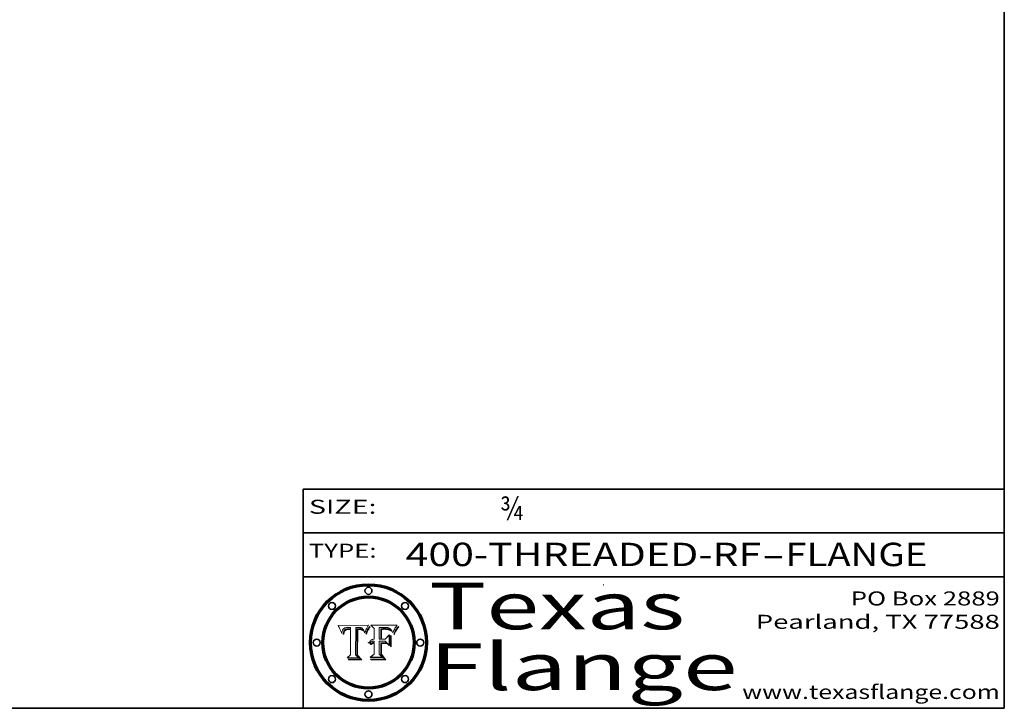
# Model space of a CAD drawing. Extents: x 0 to 10.8, y 0 to 8.2.
# Drawn here: x 6.5 to 10.8, y 0.2 to 3.2 of the extents above; entities that cross this region are included whole.
import ezdxf
from ezdxf.enums import TextEntityAlignment as Align

# ---------------------------------------------------------------- set-up
doc = ezdxf.new("R2010")
doc.units = 0
doc.header["$MEASUREMENT"] = 0
doc.layers.get('0').update_dxf_attribs({"lineweight": 13})
doc.layers.add('1', color=7, linetype='Continuous', lineweight=13)
doc.styles.get("Standard").update_dxf_attribs({"font": 'isocp.shx'})

# ---------------------------------------------------------------- blocks, each defined once
blk = doc.blocks.new('BLOCK1')
at = {"color": 7, "lineweight": 13, "ltscale": 0.03937}
for s, p, p2 in [('400-THREADED-RF', (8.188694, 0.858248), (9.71003, 0.858248)), ('FLANGE', (9.813077, 0.858248), (10.420698, 0.858248)), ('-', (9.711554, 0.858248), (9.811554, 0.858248))]:
    blk.add_text(s, height=0.1, dxfattribs=at).set_placement(p, p2, align=Align.FIT)
blk = doc.blocks.new('BLOCK2')
at = {"color": 7, "lineweight": 13, "ltscale": 0.03937}
blk.add_text('¾', height=0.1, dxfattribs=at).set_placement((8.593215, 1.055967), (8.693215, 1.055967), align=Align.FIT)
blk = doc.blocks.new('BLOCK3')
at = {"color": 7, "lineweight": 13, "ltscale": 0.03937}
for s, p, p2 in [('PO Box 2889', (10.093103, 0.689966), (10.730818, 0.689966)), ('Pearland, TX 77588', (9.686702, 0.589966), (10.730818, 0.589966)), ('www.texasflange.com', (9.628644, 0.289966), (10.730818, 0.289966))]:
    blk.add_text(s, height=0.06, dxfattribs=at).set_placement(p, p2, align=Align.FIT)
blk = doc.blocks.new('BLOCK4')
at = {"color": 7, "lineweight": 13, "ltscale": 0.03937}
for s, p, p2 in [('Texas', (8.289209, 0.587871), (9.383692, 0.587871)), ('Flange', (8.289209, 0.327871), (9.608945, 0.327871))]:
    blk.add_text(s, height=0.2, dxfattribs=at).set_placement(p, p2, align=Align.FIT)
blk = doc.blocks.new('BLOCK5')
at = {"color": 7, "lineweight": 5, "ltscale": 0.00324}
blk.add_line((8.029831, 0.605292), (7.900255, 0.604209), dxfattribs=at)
at = {"color": 7, "lineweight": 5, "ltscale": 0.000103}
blk.add_line((7.900255, 0.604209), (7.902151, 0.600546), dxfattribs=at)
at = {"color": 7, "lineweight": 5, "ltscale": 0.0001}
blk.add_line((7.902151, 0.600546), (7.903945, 0.596951), dxfattribs=at)
at = {"color": 7, "lineweight": 5, "ltscale": 9.8e-05}
blk.add_line((7.903945, 0.596951), (7.905638, 0.593424), dxfattribs=at)
at = {"color": 7, "lineweight": 5, "ltscale": 9.5e-05}
for p, q in [((7.905638, 0.593424), (7.907229, 0.589967)), ((7.913659, 0.573722), (7.915938, 0.570681))]:
    blk.add_line(p, q, dxfattribs=at)
at = {"color": 7, "lineweight": 5, "ltscale": 9.3e-05}
blk.add_line((7.907229, 0.589967), (7.908719, 0.58658), dxfattribs=at)
at = {"color": 7, "lineweight": 5, "ltscale": 4.2e-05}
for p, q in [((7.921574, 0.588665), (7.922751, 0.58988)), ((7.922751, 0.58988), (7.924063, 0.590958)), ((7.925573, 0.574872), (7.926092, 0.57648)), ((7.933397, 0.587925), (7.931839, 0.587279)), ((7.936151, 0.585809), (7.937799, 0.586203)), ((8.00581, 0.589025), (8.006836, 0.587694)), ((8.019684, 0.586917), (8.020426, 0.588405))]:
    blk.add_line(p, q, dxfattribs=at)
at = {"color": 7, "lineweight": 5, "ltscale": 4.4e-05}
for p, q in [((7.924063, 0.590958), (7.92553, 0.591923)), ((8.029019, 0.60375), (8.029831, 0.605292)), ((8.006836, 0.587694), (8.007806, 0.586212)), ((8.018235, 0.583734), (8.018954, 0.58536))]:
    blk.add_line(p, q, dxfattribs=at)
at = {"color": 7, "lineweight": 5, "ltscale": 4.6e-05}
for p, q in [((7.92553, 0.591923), (7.927152, 0.592775)), ((7.924381, 0.579533), (7.923684, 0.577847)), ((8.017528, 0.582038), (8.018235, 0.583734))]:
    blk.add_line(p, q, dxfattribs=at)
at = {"color": 7, "lineweight": 5, "ltscale": 4.8e-05}
for p, q in [((7.927152, 0.592775), (7.92893, 0.593513)), ((7.923684, 0.577847), (7.923073, 0.576006)), ((7.924766, 0.571259), (7.92513, 0.573132)), ((7.939577, 0.586511), (7.941484, 0.58673))]:
    blk.add_line(p, q, dxfattribs=at)
at = {"color": 7, "lineweight": 5, "ltscale": 5.1e-05}
for p, q in [((7.92893, 0.593513), (7.930864, 0.594138)), ((7.944881, 0.595532), (7.946936, 0.595454)), ((7.924478, 0.569252), (7.924766, 0.571259)), ((7.941484, 0.58673), (7.943519, 0.58686)), ((8.015467, 0.576534), (8.016143, 0.578438))]:
    blk.add_line(p, q, dxfattribs=at)
at = {"color": 7, "lineweight": 5, "ltscale": 5.4e-05}
for p, q in [((7.930864, 0.594138), (7.932953, 0.594648)), ((7.949034, 0.595323), (7.951177, 0.595142)), ((7.924266, 0.567111), (7.924478, 0.569252)), ((7.943519, 0.58686), (7.945682, 0.586905)), ((8.014147, 0.572519), (8.014802, 0.574562))]:
    blk.add_line(p, q, dxfattribs=at)
at = {"color": 7, "lineweight": 5, "ltscale": 5.7e-05}
for p, q in [((7.932953, 0.594648), (7.9352, 0.595046)), ((7.943286, 0.589667), (7.941029, 0.589518)), ((8.012525, 0.574142), (8.014147, 0.572519))]:
    blk.add_line(p, q, dxfattribs=at)
at = {"color": 7, "lineweight": 5, "ltscale": 6e-05}
for p, q in [((7.9352, 0.595046), (7.9376, 0.595331)), ((7.945682, 0.589716), (7.943286, 0.589667))]:
    blk.add_line(p, q, dxfattribs=at)
at = {"color": 7, "lineweight": 5, "ltscale": 6.4e-05}
blk.add_line((7.9376, 0.595331), (7.940158, 0.5955), dxfattribs=at)
at = {"color": 7, "lineweight": 5, "ltscale": 6.8e-05}
blk.add_line((7.940158, 0.5955), (7.94287, 0.595557), dxfattribs=at)
at = {"color": 7, "lineweight": 5, "ltscale": 5e-05}
for p, q in [((7.94287, 0.595557), (7.944881, 0.595532)), ((7.917966, 0.58224), (7.918703, 0.584081)), ((7.938912, 0.589269), (7.936934, 0.588921)), ((8.008726, 0.584579), (8.009591, 0.582795))]:
    blk.add_line(p, q, dxfattribs=at)
at = {"color": 7, "lineweight": 5, "ltscale": 5.3e-05}
for p, q in [((7.946936, 0.595454), (7.949034, 0.595323)), ((7.941029, 0.589518), (7.938912, 0.589269)), ((8.009591, 0.582795), (8.010404, 0.580859))]:
    blk.add_line(p, q, dxfattribs=at)
at = {"color": 7, "lineweight": 5, "ltscale": 5.5e-05}
for p, q in [((7.951177, 0.595142), (7.953361, 0.594908)), ((7.988236, 0.595943), (7.990431, 0.595799)), ((7.916824, 0.578087), (7.917339, 0.580242)), ((7.922543, 0.574013), (7.922096, 0.571866))]:
    blk.add_line(p, q, dxfattribs=at)
at = {"color": 7, "lineweight": 5, "ltscale": 0.000136}
blk.add_line((7.953361, 0.594908), (7.952171, 0.589608), dxfattribs=at)
at = {"color": 7, "lineweight": 5, "ltscale": 0.002931}
blk.add_line((7.974885, 0.478313), (7.976183, 0.595557), dxfattribs=at)
at = {"color": 7, "lineweight": 5, "ltscale": 4.9e-05}
for p, q in [((7.976183, 0.595557), (7.97813, 0.595713)), ((7.97813, 0.595713), (7.980077, 0.595835)), ((7.980077, 0.595835), (7.982024, 0.59592)), ((7.982024, 0.59592), (7.983971, 0.595973)), ((7.983971, 0.595973), (7.985918, 0.595991)), ((7.992506, 0.595562), (7.994457, 0.595229)), ((8.016143, 0.578438), (8.01683, 0.580272))]:
    blk.add_line(p, q, dxfattribs=at)
at = {"color": 7, "lineweight": 5, "ltscale": 5.8e-05}
for p, q in [((7.985918, 0.595991), (7.988236, 0.595943)), ((7.922096, 0.571866), (7.921734, 0.569565))]:
    blk.add_line(p, q, dxfattribs=at)
at = {"color": 7, "lineweight": 5, "ltscale": 5.2e-05}
for p, q in [((7.990431, 0.595799), (7.992506, 0.595562)), ((7.917339, 0.580242), (7.917966, 0.58224)), ((7.923073, 0.576006), (7.922543, 0.574013)), ((8.014802, 0.574562), (8.015467, 0.576534))]:
    blk.add_line(p, q, dxfattribs=at)
at = {"color": 7, "lineweight": 5, "ltscale": 4.7e-05}
for p, q in [((7.994457, 0.595229), (7.996287, 0.5948)), ((7.918703, 0.584081), (7.919549, 0.585767)), ((7.936934, 0.588921), (7.935095, 0.588473)), ((8.007806, 0.586212), (8.008726, 0.584579)), ((8.01683, 0.580272), (8.017528, 0.582038))]:
    blk.add_line(p, q, dxfattribs=at)
at = {"color": 7, "lineweight": 5, "ltscale": 4.5e-05}
for p, q in [((7.996287, 0.5948), (7.997995, 0.594276)), ((7.919549, 0.585767), (7.920506, 0.587294)), ((7.92513, 0.573132), (7.925573, 0.574872)), ((7.935095, 0.588473), (7.933397, 0.587925)), ((7.937799, 0.586203), (7.939577, 0.586511))]:
    blk.add_line(p, q, dxfattribs=at)
at = {"color": 7, "lineweight": 5, "ltscale": 4.3e-05}
for p, q in [((7.997995, 0.594276), (7.99958, 0.593658)), ((7.920506, 0.587294), (7.921574, 0.588665)), ((7.92516, 0.581064), (7.924381, 0.579533)), ((8.018954, 0.58536), (8.019684, 0.586917))]:
    blk.add_line(p, q, dxfattribs=at)
at = {"color": 7, "lineweight": 5, "ltscale": 4.1e-05}
for p, q in [((7.99958, 0.593658), (8.001043, 0.592944)), ((7.926023, 0.582444), (7.92516, 0.581064))]:
    blk.add_line(p, q, dxfattribs=at)
at = {"color": 7, "lineweight": 5, "ltscale": 3.9e-05}
for p, q in [((8.001043, 0.592944), (8.002384, 0.592136)), ((7.926968, 0.58367), (7.926023, 0.582444))]:
    blk.add_line(p, q, dxfattribs=at)
at = {"color": 7, "lineweight": 5, "ltscale": 3.8e-05}
for p, q in [((8.002384, 0.592136), (8.003601, 0.591231)), ((8.003601, 0.591231), (8.004733, 0.590204)), ((7.930418, 0.586532), (7.929138, 0.585687)), ((7.93324, 0.584759), (7.93463, 0.585327))]:
    blk.add_line(p, q, dxfattribs=at)
at = {"color": 7, "lineweight": 5, "ltscale": 4e-05}
for p, q in [((8.004733, 0.590204), (8.00581, 0.589025)), ((8.020426, 0.588405), (8.021177, 0.589826)), ((7.931839, 0.587279), (7.930418, 0.586532)), ((7.93463, 0.585327), (7.936151, 0.585809))]:
    blk.add_line(p, q, dxfattribs=at)
at = {"color": 7, "lineweight": 5, "ltscale": 0.0004}
blk.add_line((8.021177, 0.589826), (8.029019, 0.60375), dxfattribs=at)
at = {"color": 7, "lineweight": 5, "ltscale": 9e-05}
blk.add_line((7.908719, 0.58658), (7.910106, 0.583262), dxfattribs=at)
at = {"color": 7, "lineweight": 5, "ltscale": 8.7e-05}
blk.add_line((7.910106, 0.583262), (7.911392, 0.580013), dxfattribs=at)
at = {"color": 7, "lineweight": 5, "ltscale": 8.5e-05}
blk.add_line((7.911392, 0.580013), (7.912577, 0.576833), dxfattribs=at)
at = {"color": 7, "lineweight": 5, "ltscale": 8.2e-05}
blk.add_line((7.912577, 0.576833), (7.913659, 0.573722), dxfattribs=at)
at = {"color": 7, "lineweight": 5, "ltscale": 6.6e-05}
blk.add_line((7.915938, 0.570681), (7.916123, 0.573306), dxfattribs=at)
at = {"color": 7, "lineweight": 5, "ltscale": 6.2e-05}
for p, q in [((7.916123, 0.573306), (7.916418, 0.575775)), ((7.921734, 0.569565), (7.921454, 0.567111)), ((8.011871, 0.576531), (8.012525, 0.574142))]:
    blk.add_line(p, q, dxfattribs=at)
at = {"color": 7, "lineweight": 5, "ltscale": 5.9e-05}
for p, q in [((7.916418, 0.575775), (7.916824, 0.578087)), ((8.011163, 0.578771), (8.011871, 0.576531))]:
    blk.add_line(p, q, dxfattribs=at)
at = {"color": 7, "lineweight": 5, "ltscale": 7e-05}
blk.add_line((7.921454, 0.567111), (7.924266, 0.567111), dxfattribs=at)
at = {"color": 7, "lineweight": 5, "ltscale": 7.7e-05}
blk.add_line((7.926092, 0.57648), (7.92736, 0.579297), dxfattribs=at)
at = {"color": 7, "lineweight": 5, "ltscale": 7.4e-05}
blk.add_line((7.929138, 0.585687), (7.926968, 0.58367), dxfattribs=at)
at = {"color": 7, "lineweight": 5, "ltscale": 6.9e-05}
for p, q in [((7.92736, 0.579297), (7.928935, 0.581582)), ((7.930843, 0.583356), (7.93324, 0.584759))]:
    blk.add_line(p, q, dxfattribs=at)
at = {"color": 7, "lineweight": 5, "ltscale": 6.5e-05}
blk.add_line((7.928935, 0.581582), (7.930843, 0.583356), dxfattribs=at)
at = {"color": 7, "lineweight": 5, "ltscale": 0.000162}
blk.add_line((7.952171, 0.589608), (7.945682, 0.589716), dxfattribs=at)
at = {"color": 7, "lineweight": 5, "ltscale": 0.000192}
blk.add_line((7.945682, 0.586905), (7.953361, 0.586796), dxfattribs=at)
at = {"color": 7, "lineweight": 5, "ltscale": 0.00269}
blk.add_line((7.953361, 0.586796), (7.953361, 0.479178), dxfattribs=at)
at = {"color": 7, "lineweight": 5, "ltscale": 5.6e-05}
blk.add_line((8.010404, 0.580859), (8.011163, 0.578771), dxfattribs=at)
at = {"color": 7, "lineweight": 5, "ltscale": 0.000493}
blk.add_line((7.953361, 0.479178), (7.93822, 0.466523), dxfattribs=at)
at = {"color": 7, "lineweight": 5, "ltscale": 0.001236}
blk.add_line((7.93822, 0.466523), (7.987647, 0.466523), dxfattribs=at)
at = {"color": 7, "lineweight": 5, "ltscale": 0.000434}
blk.add_line((7.987647, 0.466523), (7.974885, 0.478313), dxfattribs=at)
blk = doc.blocks.new('BLOCK6')
at = {"color": 7, "lineweight": 5, "ltscale": 0.000505}
blk.add_line((8.03978, 0.605292), (8.054382, 0.591339), dxfattribs=at)
at = {"color": 7, "lineweight": 5, "ltscale": 0.002807}
blk.add_line((8.152051, 0.605292), (8.03978, 0.605292), dxfattribs=at)
at = {"color": 7, "lineweight": 5, "ltscale": 0.001141}
blk.add_line((8.054382, 0.591339), (8.054382, 0.545696), dxfattribs=at)
at = {"color": 7, "lineweight": 5, "ltscale": 0.001265}
blk.add_line((8.076014, 0.545696), (8.076014, 0.596315), dxfattribs=at)
at = {"color": 7, "lineweight": 5, "ltscale": 0.0001}
blk.add_line((8.076014, 0.596315), (8.080016, 0.596207), dxfattribs=at)
at = {"color": 7, "lineweight": 5, "ltscale": 0.000262}
blk.add_line((8.080016, 0.596207), (8.090507, 0.596099), dxfattribs=at)
at = {"color": 7, "lineweight": 5, "ltscale": 7.8e-05}
for p, q in [((8.085749, 0.590474), (8.082612, 0.590366)), ((8.117954, 0.587933), (8.115029, 0.588965))]:
    blk.add_line(p, q, dxfattribs=at)
at = {"color": 7, "lineweight": 5, "ltscale": 0.001117}
blk.add_line((8.082612, 0.590366), (8.082612, 0.545696), dxfattribs=at)
at = {"color": 7, "lineweight": 5, "ltscale": 6.8e-05}
for p, q in [((8.088465, 0.590591), (8.085749, 0.590474)), ((8.122807, 0.58518), (8.120546, 0.586671))]:
    blk.add_line(p, q, dxfattribs=at)
at = {"color": 7, "lineweight": 5, "ltscale": 7e-05}
for p, q in [((8.091251, 0.590682), (8.088465, 0.590591)), ((8.130044, 0.580736), (8.131463, 0.578313))]:
    blk.add_line(p, q, dxfattribs=at)
at = {"color": 7, "lineweight": 5, "ltscale": 0.000154}
blk.add_line((8.090507, 0.596099), (8.096672, 0.596207), dxfattribs=at)
at = {"color": 7, "lineweight": 5, "ltscale": 7.1e-05}
for p, q in [((8.094107, 0.590747), (8.091251, 0.590682)), ((8.102909, 0.596033), (8.10574, 0.595817)), ((8.140617, 0.587735), (8.14189, 0.590261)), ((8.113329, 0.586844), (8.116087, 0.586202))]:
    blk.add_line(p, q, dxfattribs=at)
at = {"color": 7, "lineweight": 5, "ltscale": 7.3e-05}
blk.add_line((8.097032, 0.590786), (8.094107, 0.590747), dxfattribs=at)
at = {"color": 7, "lineweight": 5, "ltscale": 8e-05}
for p, q in [((8.096672, 0.596207), (8.099887, 0.596163)), ((8.054382, 0.545696), (8.051189, 0.545309))]:
    blk.add_line(p, q, dxfattribs=at)
at = {"color": 7, "lineweight": 5, "ltscale": 7.5e-05}
for p, q in [((8.100026, 0.590798), (8.097032, 0.590786)), ((8.131463, 0.578313), (8.132887, 0.575682))]:
    blk.add_line(p, q, dxfattribs=at)
at = {"color": 7, "lineweight": 5, "ltscale": 7.6e-05}
for p, q in [((8.099887, 0.596163), (8.102909, 0.596033)), ((8.051189, 0.545309), (8.048231, 0.544665))]:
    blk.add_line(p, q, dxfattribs=at)
at = {"color": 7, "lineweight": 5, "ltscale": 0.000106}
blk.add_line((8.104273, 0.590684), (8.100026, 0.590798), dxfattribs=at)
at = {"color": 7, "lineweight": 5, "ltscale": 9.8e-05}
blk.add_line((8.108189, 0.59034), (8.104273, 0.590684), dxfattribs=at)
at = {"color": 7, "lineweight": 5, "ltscale": 6.6e-05}
for p, q in [((8.10574, 0.595817), (8.108379, 0.595514)), ((8.118538, 0.585356), (8.120915, 0.584246)), ((8.128628, 0.582951), (8.130044, 0.580736)), ((8.03873, 0.539544), (8.036938, 0.537626)), ((8.040755, 0.541208), (8.03873, 0.539544))]:
    blk.add_line(p, q, dxfattribs=at)
at = {"color": 7, "lineweight": 5, "ltscale": 9.1e-05}
blk.add_line((8.111775, 0.589767), (8.108189, 0.59034), dxfattribs=at)
at = {"color": 7, "lineweight": 5, "ltscale": 6.2e-05}
blk.add_line((8.108379, 0.595514), (8.110827, 0.595125), dxfattribs=at)
at = {"color": 7, "lineweight": 5, "ltscale": 5.8e-05}
for p, q in [((8.110827, 0.595125), (8.113085, 0.594648)), ((8.090491, 0.587792), (8.092805, 0.5879)), ((8.134311, 0.572844), (8.135177, 0.575007))]:
    blk.add_line(p, q, dxfattribs=at)
at = {"color": 7, "lineweight": 5, "ltscale": 8.4e-05}
blk.add_line((8.115029, 0.588965), (8.111775, 0.589767), dxfattribs=at)
at = {"color": 7, "lineweight": 5, "ltscale": 5.4e-05}
for p, q in [((8.113085, 0.594648), (8.11515, 0.594086)), ((8.150747, 0.603555), (8.152051, 0.605292)), ((8.033725, 0.528606), (8.035222, 0.530168))]:
    blk.add_line(p, q, dxfattribs=at)
at = {"color": 7, "lineweight": 5, "ltscale": 5e-05}
for p, q in [((8.11515, 0.594086), (8.117024, 0.593438)), ((8.106191, 0.5877), (8.108179, 0.58754)), ((8.049152, 0.536744), (8.051138, 0.536826))]:
    blk.add_line(p, q, dxfattribs=at)
at = {"color": 7, "lineweight": 5, "ltscale": 4.6e-05}
for p, q in [((8.117024, 0.593438), (8.118707, 0.592701)), ((8.121594, 0.59091), (8.122994, 0.589734)), ((8.1473, 0.598802), (8.148372, 0.600311)), ((8.138474, 0.583019), (8.13922, 0.584714)), ((8.039021, 0.52592), (8.037725, 0.524604)), ((8.048522, 0.530904), (8.046733, 0.53042))]:
    blk.add_line(p, q, dxfattribs=at)
at = {"color": 7, "lineweight": 5, "ltscale": 4.3e-05}
for p, q in [((8.118707, 0.592701), (8.120198, 0.591881)), ((8.120198, 0.591881), (8.121594, 0.59091)), ((8.110031, 0.587343), (8.111747, 0.587112)), ((8.13922, 0.584714), (8.139935, 0.586286))]:
    blk.add_line(p, q, dxfattribs=at)
at = {"color": 7, "lineweight": 5, "ltscale": 6.1e-05}
for p, q in [((8.14189, 0.590261), (8.143089, 0.592394)), ((8.127215, 0.584958), (8.128628, 0.582951))]:
    blk.add_line(p, q, dxfattribs=at)
at = {"color": 7, "lineweight": 5, "ltscale": 6.9e-05}
for p, q in [((8.143089, 0.592394), (8.144543, 0.594729)), ((8.123219, 0.582873), (8.125449, 0.581235)), ((8.03538, 0.535451), (8.034058, 0.533022)), ((8.045504, 0.543768), (8.043013, 0.542615))]:
    blk.add_line(p, q, dxfattribs=at)
at = {"color": 7, "lineweight": 5, "ltscale": 3.8e-05}
blk.add_line((8.144543, 0.594729), (8.145386, 0.596012), dxfattribs=at)
at = {"color": 7, "lineweight": 5, "ltscale": 4.1e-05}
for p, q in [((8.145386, 0.596012), (8.146304, 0.597369)), ((8.042372, 0.524592), (8.04373, 0.525533)), ((8.04373, 0.525533), (8.045129, 0.526349)), ((8.051138, 0.536826), (8.052773, 0.536748)), ((8.052737, 0.528543), (8.054382, 0.528606))]:
    blk.add_line(p, q, dxfattribs=at)
at = {"color": 7, "lineweight": 5, "ltscale": 4.4e-05}
for p, q in [((8.146304, 0.597369), (8.1473, 0.598802)), ((8.03978, 0.522333), (8.041057, 0.523526))]:
    blk.add_line(p, q, dxfattribs=at)
at = {"color": 7, "lineweight": 5, "ltscale": 4.9e-05}
for p, q in [((8.148372, 0.600311), (8.149522, 0.601895)), ((8.094938, 0.587964), (8.09689, 0.587987)), ((8.122994, 0.589734), (8.124398, 0.58835)), ((8.137697, 0.581201), (8.138474, 0.583019)), ((8.038381, 0.532799), (8.04004, 0.533868)), ((8.047222, 0.536498), (8.049152, 0.536744)), ((8.052347, 0.531458), (8.050394, 0.531249))]:
    blk.add_line(p, q, dxfattribs=at)
at = {"color": 7, "lineweight": 5, "ltscale": 5.2e-05}
for p, q in [((8.149522, 0.601895), (8.150747, 0.603555)), ((8.035222, 0.530168), (8.036774, 0.531566))]:
    blk.add_line(p, q, dxfattribs=at)
at = {"color": 7, "lineweight": 5, "ltscale": 6.7e-05}
for p, q in [((8.085316, 0.587445), (8.087994, 0.58764)), ((8.120915, 0.584246), (8.123219, 0.582873)), ((8.036938, 0.537626), (8.03538, 0.535451)), ((8.043013, 0.542615), (8.040755, 0.541208))]:
    blk.add_line(p, q, dxfattribs=at)
at = {"color": 7, "lineweight": 5, "ltscale": 0.001044}
blk.add_line((8.085316, 0.545696), (8.085316, 0.587445), dxfattribs=at)
at = {"color": 7, "lineweight": 5, "ltscale": 6.3e-05}
for p, q in [((8.087994, 0.58764), (8.090491, 0.587792)), ((8.09689, 0.587987), (8.099417, 0.587969)), ((8.126338, 0.581511), (8.124737, 0.583461)), ((8.127607, 0.579333), (8.126338, 0.581511))]:
    blk.add_line(p, q, dxfattribs=at)
at = {"color": 7, "lineweight": 5, "ltscale": 5.3e-05}
for p, q in [((8.092805, 0.5879), (8.094938, 0.587964)), ((8.104068, 0.587826), (8.106191, 0.5877)), ((8.124398, 0.58835), (8.125804, 0.586758)), ((8.136889, 0.57926), (8.137697, 0.581201))]:
    blk.add_line(p, q, dxfattribs=at)
at = {"color": 7, "lineweight": 5, "ltscale": 6e-05}
blk.add_line((8.099417, 0.587969), (8.101811, 0.587915), dxfattribs=at)
at = {"color": 7, "lineweight": 5, "ltscale": 0.000629}
blk.add_line((8.118953, 0.563975), (8.101647, 0.545696), dxfattribs=at)
at = {"color": 7, "lineweight": 5, "ltscale": 5.6e-05}
for p, q in [((8.101811, 0.587915), (8.104068, 0.587826)), ((8.136049, 0.577196), (8.136889, 0.57926))]:
    blk.add_line(p, q, dxfattribs=at)
at = {"color": 7, "lineweight": 5, "ltscale": 4.7e-05}
for p, q in [((8.108179, 0.58754), (8.110031, 0.587343)), ((8.032967, 0.530337), (8.033725, 0.528606))]:
    blk.add_line(p, q, dxfattribs=at)
at = {"color": 7, "lineweight": 5, "ltscale": 4e-05}
for p, q in [((8.111747, 0.587112), (8.113329, 0.586844)), ((8.139935, 0.586286), (8.140617, 0.587735)), ((8.045129, 0.526349), (8.046567, 0.527039)), ((8.046567, 0.527039), (8.048048, 0.527603)), ((8.048048, 0.527603), (8.049571, 0.528042)), ((8.049571, 0.528042), (8.051134, 0.528356)), ((8.051134, 0.528356), (8.052737, 0.528543)), ((8.052773, 0.536748), (8.054382, 0.53661))]:
    blk.add_line(p, q, dxfattribs=at)
at = {"color": 7, "lineweight": 5, "ltscale": 6.5e-05}
for p, q in [((8.116087, 0.586202), (8.118538, 0.585356)), ((8.124737, 0.583461), (8.122807, 0.58518))]:
    blk.add_line(p, q, dxfattribs=at)
at = {"color": 7, "lineweight": 5, "ltscale": 7.2e-05}
for p, q in [((8.120546, 0.586671), (8.117954, 0.587933)), ((8.125449, 0.581235), (8.127607, 0.579333)), ((8.034058, 0.533022), (8.032967, 0.530337)), ((8.048231, 0.544665), (8.045504, 0.543768))]:
    blk.add_line(p, q, dxfattribs=at)
at = {"color": 7, "lineweight": 5, "ltscale": 0.001133}
blk.add_line((8.118953, 0.518655), (8.118953, 0.563975), dxfattribs=at)
at = {"color": 7, "lineweight": 5, "ltscale": 5.7e-05}
blk.add_line((8.125804, 0.586758), (8.127215, 0.584958), dxfattribs=at)
at = {"color": 7, "lineweight": 5, "ltscale": 7.9e-05}
blk.add_line((8.132887, 0.575682), (8.134311, 0.572844), dxfattribs=at)
at = {"color": 7, "lineweight": 5, "ltscale": 5.9e-05}
blk.add_line((8.135177, 0.575007), (8.136049, 0.577196), dxfattribs=at)
at = {"color": 7, "lineweight": 5, "ltscale": 5.1e-05}
for p, q in [((8.036774, 0.531566), (8.038381, 0.532799)), ((8.054382, 0.531527), (8.052347, 0.531458))]:
    blk.add_line(p, q, dxfattribs=at)
at = {"color": 7, "lineweight": 5, "ltscale": 7.7e-05}
blk.add_line((8.037725, 0.524604), (8.03978, 0.522333), dxfattribs=at)
at = {"color": 7, "lineweight": 5, "ltscale": 4.5e-05}
for p, q in [((8.0404, 0.527097), (8.039021, 0.52592)), ((8.041859, 0.528135), (8.0404, 0.527097)), ((8.043403, 0.529035), (8.041859, 0.528135)), ((8.045027, 0.529796), (8.043403, 0.529035)), ((8.046733, 0.53042), (8.045027, 0.529796))]:
    blk.add_line(p, q, dxfattribs=at)
at = {"color": 7, "lineweight": 5, "ltscale": 4.8e-05}
for p, q in [((8.04004, 0.533868), (8.041754, 0.534771)), ((8.041754, 0.534771), (8.043522, 0.535512)), ((8.043522, 0.535512), (8.045345, 0.536087)), ((8.045345, 0.536087), (8.047222, 0.536498)), ((8.050394, 0.531249), (8.048522, 0.530904))]:
    blk.add_line(p, q, dxfattribs=at)
at = {"color": 7, "lineweight": 5, "ltscale": 4.2e-05}
blk.add_line((8.041057, 0.523526), (8.042372, 0.524592), dxfattribs=at)
at = {"color": 7, "lineweight": 5, "ltscale": 0.000127}
blk.add_line((8.054382, 0.53661), (8.054382, 0.531527), dxfattribs=at)
at = {"color": 7, "lineweight": 5, "ltscale": 0.001163}
blk.add_line((8.054382, 0.528606), (8.054382, 0.482097), dxfattribs=at)
at = {"color": 7, "lineweight": 5, "ltscale": 0.000165}
blk.add_line((8.082612, 0.545696), (8.076014, 0.545696), dxfattribs=at)
at = {"color": 7, "lineweight": 5, "ltscale": 0.001363}
blk.add_line((8.076014, 0.482097), (8.076014, 0.53661), dxfattribs=at)
at = {"color": 7, "lineweight": 5, "ltscale": 0.000619}
blk.add_line((8.076014, 0.53661), (8.100782, 0.53661), dxfattribs=at)
at = {"color": 7, "lineweight": 5, "ltscale": 0.000408}
blk.add_line((8.101647, 0.545696), (8.085316, 0.545696), dxfattribs=at)
at = {"color": 7, "lineweight": 5, "ltscale": 0.000639}
blk.add_line((8.100782, 0.53661), (8.118953, 0.518655), dxfattribs=at)
at = {"color": 7, "lineweight": 5, "ltscale": 0.000564}
blk.add_line((8.054382, 0.482097), (8.036753, 0.468038), dxfattribs=at)
at = {"color": 7, "lineweight": 5, "ltscale": 0.001328}
blk.add_line((8.036753, 0.468038), (8.089859, 0.468038), dxfattribs=at)
at = {"color": 7, "lineweight": 5, "ltscale": 0.000493}
blk.add_line((8.089859, 0.468038), (8.076014, 0.482097), dxfattribs=at)

msp = doc.modelspace()

# ---------------------------------------------------------------- linework, layer by layer
at = {"color": 7, "lineweight": 13, "ltscale": 0.03937}
for points in [[(8.0298, 0.6053), (8.029, 0.6038), (8.0212, 0.5898), (8.0204, 0.5884), (8.0197, 0.5869), (8.019, 0.5854), (8.0182, 0.5837), (8.0175, 0.582), (8.0168, 0.5803), (8.0161, 0.5784), (8.0155, 0.5765), (8.0148, 0.5746), (8.0141, 0.5725), (8.0125, 0.5741), (8.0119, 0.5765), (8.0112, 0.5788), (8.0104, 0.5809), (8.0096, 0.5828), (8.0087, 0.5846), (8.0078, 0.5862), (8.0068, 0.5877), (8.0058, 0.589), (8.0047, 0.5902), (8.0036, 0.5912), (8.0024, 0.5921), (8.001, 0.5929), (7.9996, 0.5937), (7.998, 0.5943), (7.9963, 0.5948), (7.9945, 0.5952), (7.9925, 0.5956), (7.9904, 0.5958), (7.9882, 0.5959), (7.9859, 0.596), (7.984, 0.596), (7.982, 0.5959), (7.9801, 0.5958), (7.9781, 0.5957), (7.9762, 0.5956), (7.9749, 0.4783), (7.9876, 0.4665), (7.9382, 0.4665), (7.9534, 0.4792), (7.9534, 0.5868), (7.9457, 0.5869), (7.9435, 0.5869), (7.9415, 0.5867), (7.9396, 0.5865), (7.9378, 0.5862), (7.9362, 0.5858), (7.9346, 0.5853), (7.9332, 0.5848), (7.9308, 0.5834), (7.9289, 0.5816), (7.9274, 0.5793), (7.9261, 0.5765), (7.9256, 0.5749), (7.9251, 0.5731), (7.9248, 0.5713), (7.9245, 0.5693), (7.9243, 0.5671), (7.9215, 0.5671), (7.9217, 0.5696), (7.9221, 0.5719), (7.9225, 0.574), (7.9231, 0.576), (7.9237, 0.5778), (7.9244, 0.5795), (7.9252, 0.5811), (7.926, 0.5824), (7.927, 0.5837), (7.9291, 0.5857), (7.9304, 0.5865), (7.9318, 0.5873), (7.9334, 0.5879), (7.9351, 0.5885), (7.9369, 0.5889), (7.9389, 0.5893), (7.941, 0.5895), (7.9433, 0.5897), (7.9457, 0.5897), (7.9522, 0.5896), (7.9534, 0.5949), (7.9512, 0.5951), (7.949, 0.5953), (7.9469, 0.5955), (7.9449, 0.5955), (7.9429, 0.5956), (7.9402, 0.5955), (7.9376, 0.5953), (7.9352, 0.595), (7.933, 0.5946), (7.9309, 0.5941), (7.9289, 0.5935), (7.9272, 0.5928), (7.9255, 0.5919), (7.9241, 0.591), (7.9228, 0.5899), (7.9216, 0.5887), (7.9205, 0.5873), (7.9195, 0.5858), (7.9187, 0.5841), (7.918, 0.5822), (7.9173, 0.5802), (7.9168, 0.5781), (7.9164, 0.5758), (7.9161, 0.5733), (7.9159, 0.5707), (7.9137, 0.5737), (7.9126, 0.5768), (7.9114, 0.58), (7.9101, 0.5833), (7.9087, 0.5866), (7.9072, 0.59), (7.9056, 0.5934), (7.9039, 0.597), (7.9022, 0.6005), (7.9003, 0.6042)], [(8.0078, 0.5816), (8.0061, 0.5826), (8.0043, 0.5836), (8.0025, 0.5844), (8.0007, 0.5851), (7.9987, 0.5857), (7.9968, 0.5861), (7.9947, 0.5865), (7.9926, 0.5868), (7.9905, 0.587), (7.9883, 0.587), (7.9868, 0.587), (7.9852, 0.5869), (7.9836, 0.5868), (7.9835, 0.478), (8.0007, 0.4577), (7.9455, 0.4577), (7.943, 0.4606), (7.9948, 0.4606), (7.9803, 0.4771), (7.9803, 0.5898), (7.9861, 0.5899), (7.9882, 0.5899), (7.9901, 0.5899), (7.9919, 0.5898), (7.9935, 0.5897), (7.9951, 0.5895), (7.9978, 0.5891), (8.0001, 0.5886), (8.0019, 0.5879), (8.0035, 0.587), (8.0049, 0.5858), (8.0062, 0.5843), (8.0073, 0.5826)], [(8.0366, 0.5985), (8.0351, 0.5964), (8.0336, 0.5942), (8.0321, 0.5916), (8.0306, 0.5889), (8.029, 0.5858), (8.0274, 0.5825), (8.0258, 0.579), (8.0242, 0.5752), (8.0226, 0.5712), (8.021, 0.5669), (8.0181, 0.5679), (8.0201, 0.5732), (8.0217, 0.5773), (8.0232, 0.581), (8.0248, 0.5846), (8.0263, 0.5878), (8.0279, 0.5908), (8.0294, 0.5935), (8.0309, 0.5959), (8.0324, 0.5981), (8.0339, 0.6)], [(8.0398, 0.6053), (8.1521, 0.6053), (8.1507, 0.6036), (8.1495, 0.6019), (8.1484, 0.6003), (8.1473, 0.5988), (8.1463, 0.5974), (8.1454, 0.596), (8.1445, 0.5947), (8.1431, 0.5924), (8.1419, 0.5903), (8.1406, 0.5877), (8.1399, 0.5863), (8.1392, 0.5847), (8.1385, 0.583), (8.1377, 0.5812), (8.1369, 0.5793), (8.136, 0.5772), (8.1352, 0.575), (8.1343, 0.5728), (8.1329, 0.5757), (8.1315, 0.5783), (8.13, 0.5807), (8.1286, 0.583), (8.1272, 0.585), (8.1258, 0.5868), (8.1244, 0.5884), (8.123, 0.5897), (8.1216, 0.5909), (8.1202, 0.5919), (8.1187, 0.5927), (8.117, 0.5934), (8.1151, 0.5941), (8.1131, 0.5946), (8.1108, 0.5951), (8.1084, 0.5955), (8.1057, 0.5958), (8.1029, 0.596), (8.0999, 0.5962), (8.0967, 0.5962), (8.0905, 0.5961), (8.08, 0.5962), (8.076, 0.5963), (8.076, 0.5457), (8.0826, 0.5457), (8.0826, 0.5904), (8.0857, 0.5905), (8.0885, 0.5906), (8.0913, 0.5907), (8.0941, 0.5907), (8.097, 0.5908), (8.1, 0.5908), (8.1043, 0.5907), (8.1082, 0.5903), (8.1118, 0.5898), (8.115, 0.589), (8.118, 0.5879), (8.1205, 0.5867), (8.1228, 0.5852), (8.1247, 0.5835), (8.1263, 0.5815), (8.1276, 0.5793), (8.1254, 0.5812), (8.1232, 0.5829), (8.1209, 0.5842), (8.1185, 0.5854), (8.1161, 0.5862), (8.1133, 0.5868), (8.1117, 0.5871), (8.11, 0.5873), (8.1082, 0.5875), (8.1062, 0.5877), (8.1041, 0.5878), (8.1018, 0.5879), (8.0994, 0.588), (8.0969, 0.588), (8.0949, 0.588), (8.0928, 0.5879), (8.0905, 0.5878), (8.088, 0.5876), (8.0853, 0.5874), (8.0853, 0.5457), (8.1016, 0.5457), (8.119, 0.564), (8.119, 0.5187), (8.1008, 0.5366), (8.076, 0.5366), (8.076, 0.4821), (8.0899, 0.468), (8.0368, 0.468), (8.0544, 0.4821), (8.0544, 0.5286), (8.0527, 0.5285), (8.0511, 0.5284), (8.0496, 0.528), (8.048, 0.5276), (8.0466, 0.527), (8.0451, 0.5263), (8.0437, 0.5255), (8.0424, 0.5246), (8.0411, 0.5235), (8.0398, 0.5223), (8.0377, 0.5246), (8.039, 0.5259), (8.0404, 0.5271), (8.0419, 0.5281), (8.0434, 0.529), (8.045, 0.5298), (8.0467, 0.5304), (8.0485, 0.5309), (8.0504, 0.5312), (8.0523, 0.5315), (8.0544, 0.5315), (8.0544, 0.5366), (8.0528, 0.5367), (8.0511, 0.5368), (8.0492, 0.5367), (8.0472, 0.5365), (8.0453, 0.5361), (8.0435, 0.5355), (8.0418, 0.5348), (8.04, 0.5339), (8.0384, 0.5328), (8.0368, 0.5316), (8.0352, 0.5302), (8.0337, 0.5286), (8.033, 0.5303), (8.0341, 0.533), (8.0354, 0.5355), (8.0369, 0.5376), (8.0387, 0.5395), (8.0408, 0.5412), (8.043, 0.5426), (8.0455, 0.5438), (8.0482, 0.5447), (8.0512, 0.5453), (8.0544, 0.5457), (8.0544, 0.5913)], [(8.1603, 0.5987), (8.1573, 0.5951), (8.1545, 0.5916), (8.152, 0.5881), (8.1497, 0.5847), (8.1477, 0.5814), (8.1458, 0.5781), (8.1442, 0.5749), (8.1429, 0.5717), (8.1417, 0.5686), (8.1408, 0.5656), (8.1385, 0.5671), (8.1395, 0.5705), (8.1406, 0.5739), (8.142, 0.5773), (8.1437, 0.5806), (8.1455, 0.584), (8.1476, 0.5873), (8.15, 0.5906), (8.1525, 0.5939), (8.1553, 0.5972), (8.1583, 0.6005)], [(8.1268, 0.5602), (8.1268, 0.5135), (8.124, 0.5151), (8.124, 0.5618)], [(8.1075, 0.5275), (8.0853, 0.5275), (8.0853, 0.4812), (8.1044, 0.4577), (8.0417, 0.4577), (8.039, 0.4606), (8.0983, 0.4606), (8.0826, 0.4799), (8.0826, 0.5304), (8.1044, 0.5304)]]:
    msp.add_lwpolyline(points, close=True, dxfattribs=at)
at = {"color": 7, "lineweight": 70, "ltscale": 0.03937}
for radius in [0.2475, 0.195]:
    msp.add_circle((8.0298, 0.5312), radius, dxfattribs=at)
at = {"color": 7, "lineweight": 35, "ltscale": 0.03937}
for centre in [(8.0298, 0.7525), (7.8733, 0.6877), (8.1862, 0.6877), (7.8085, 0.5312), (8.251, 0.5312), (7.8733, 0.3748), (8.1862, 0.3748), (8.0298, 0.31)]:
    msp.add_circle(centre, 0.015, dxfattribs=at)
at = {"color": 7, "lineweight": 5, "ltscale": 0.03937}
msp.add_point((8.0298, 0.5312), dxfattribs=at)
at = {"layer": '1', "color": 7, "lineweight": 35, "ltscale": 0.03937}
for p, q in [((10.75, 8.25), (10.75, 0.25)), ((7.75, 1.1875), (10.75, 1.1875)), ((7.75, 1.1875), (7.75, 0.25)), ((7.75, 1), (10.75, 1)), ((7.75, 0.8125), (10.75, 0.8125)), ((0.25, 0.25), (10.75, 0.25))]:
    msp.add_line(p, q, dxfattribs=at)
at = {"layer": '1', "color": 7, "lineweight": 35, "ltscale": 3.2e-05}
msp.add_line((9.0357, 0.7788), (9.0369, 0.7784), dxfattribs=at)

# ---------------------------------------------------------------- block references
at = {"lineweight": 0}
for name in ['BLOCK2', 'BLOCK1', 'BLOCK4', 'BLOCK3', 'BLOCK5', 'BLOCK6']:
    msp.add_blockref(name, (0, 0), dxfattribs=at)

# ---------------------------------------------------------------- texts
at = {"color": 7, "lineweight": 13, "ltscale": 0.03937}
for s, p, p2 in [('SIZE:', (7.7748, 1.0822), (8.0641, 1.0822)), ('TYPE:', (7.7748, 0.8942), (8.0641, 0.8942))]:
    msp.add_text(s, height=0.06, dxfattribs=at).set_placement(p, p2, align=Align.FIT)

doc.saveas('drawing.dxf')
